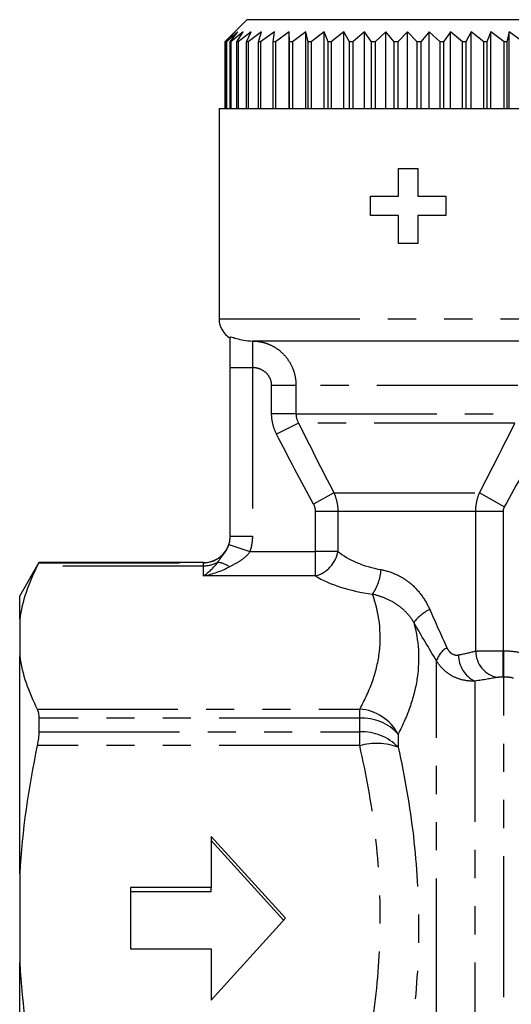
# Model space of a CAD drawing. Extents: x 11 to 414, y 16 to 243.
# Drawn here: x 72 to 94, y 157 to 201 of the extents above; entities that cross this region are included whole.
import ezdxf

# ---------------------------------------------------------------- set-up
doc = ezdxf.new("R2010")
doc.units = 0
doc.linetypes.add('PHANTOM', pattern=[12.7, 6.35, -1.27, 1.27, -1.27, 1.27, -1.27])
doc.layers.get('0').update_dxf_attribs({"linetype": 'CONTINUOUS'})

msp = doc.modelspace()

# ---------------------------------------------------------------- linework, layer by layer
at = {"color": 7, "linetype": 'CONTINUOUS'}
for p, q in [((82.041, 201.095), (81.041, 200.095)), ((96.541, 201.095), (82.041, 201.095)), ((81.507, 200.545), (81.042, 200.095)), ((81.097, 200.095), (81.507, 200.545)), ((81.629, 200.545), (81.117, 200.095)), ((81.281, 200.095), (81.629, 200.545)), ((81.873, 200.545), (81.321, 200.095)), ((81.592, 200.095), (81.873, 200.545)), ((82.234, 200.545), (81.65, 200.095)), ((82.024, 200.095), (82.234, 200.545)), ((82.705, 200.545), (82.101, 200.095)), ((82.57, 200.095), (82.705, 200.545)), ((83.281, 200.545), (82.664, 200.095)), ((83.223, 200.095), (83.281, 200.545)), ((83.952, 200.545), (83.332, 200.095)), ((83.971, 200.095), (83.952, 200.545)), ((83.952, 197.095), (83.952, 200.545)), ((84.707, 200.545), (84.094, 200.095)), ((84.804, 200.095), (84.707, 200.545)), ((84.707, 197.095), (84.707, 200.545)), ((85.534, 200.545), (84.938, 200.095)), ((85.707, 200.095), (85.534, 200.545)), ((85.534, 197.095), (85.534, 200.545)), ((86.42, 200.545), (85.851, 200.095)), ((86.666, 200.095), (86.42, 200.545)), ((86.42, 197.095), (86.42, 200.545)), ((87.351, 200.545), (86.818, 200.095)), ((87.667, 200.095), (87.351, 200.545)), ((87.351, 197.095), (87.351, 200.545)), ((88.314, 200.545), (87.824, 200.095)), ((88.694, 200.095), (88.314, 200.545)), ((88.314, 197.095), (88.314, 200.545)), ((89.291, 200.545), (88.853, 200.095)), ((89.291, 197.095), (89.291, 200.545)), ((89.73, 200.095), (89.291, 200.545)), ((90.269, 200.545), (89.889, 200.095)), ((90.759, 200.095), (90.269, 200.545)), ((90.269, 197.095), (90.269, 200.545)), ((91.231, 200.545), (90.915, 200.095)), ((91.765, 200.095), (91.231, 200.545)), ((91.231, 197.095), (91.231, 200.545)), ((92.163, 200.545), (91.916, 200.095)), ((92.732, 200.095), (92.163, 200.545)), ((92.163, 197.095), (92.163, 200.545)), ((93.049, 200.545), (92.876, 200.095)), ((93.644, 200.095), (93.049, 200.545)), ((93.049, 197.095), (93.049, 200.545)), ((93.876, 200.545), (93.779, 200.095)), ((94.488, 200.095), (93.876, 200.545)), ((93.876, 197.095), (93.876, 200.545)), ((81.041, 200.095), (81.041, 197.095)), ((81.042, 200.095), (81.041, 200.095)), ((81.042, 200.095), (81.042, 197.095)), ((81.117, 200.095), (81.097, 200.095)), ((81.097, 197.095), (81.097, 200.095)), ((81.117, 200.095), (81.117, 197.095)), ((81.321, 200.095), (81.281, 200.095)), ((81.281, 197.095), (81.281, 200.095)), ((81.321, 200.095), (81.321, 197.095)), ((81.65, 200.095), (81.592, 200.095)), ((81.592, 197.095), (81.592, 200.095)), ((81.65, 200.095), (81.65, 197.095)), ((82.101, 200.095), (82.024, 200.095)), ((82.024, 197.095), (82.024, 200.095)), ((82.101, 200.095), (82.101, 197.095)), ((82.664, 200.095), (82.57, 200.095)), ((82.57, 197.095), (82.57, 200.095)), ((82.664, 200.095), (82.664, 197.095)), ((83.332, 200.095), (83.223, 200.095)), ((83.223, 197.095), (83.223, 200.095)), ((83.332, 200.095), (83.332, 197.095)), ((84.094, 200.095), (83.971, 200.095)), ((83.971, 197.095), (83.971, 200.095)), ((84.094, 200.095), (84.094, 197.095)), ((84.938, 200.095), (84.804, 200.095)), ((84.804, 197.095), (84.804, 200.095)), ((84.938, 200.095), (84.938, 197.095)), ((85.851, 200.095), (85.707, 200.095)), ((85.707, 197.095), (85.707, 200.095)), ((85.851, 200.095), (85.851, 197.095)), ((86.818, 200.095), (86.666, 200.095)), ((86.666, 197.095), (86.666, 200.095)), ((86.818, 200.095), (86.818, 197.095)), ((87.824, 200.095), (87.667, 200.095)), ((87.667, 197.095), (87.667, 200.095)), ((87.824, 200.095), (87.824, 197.095)), ((88.853, 200.095), (88.694, 200.095)), ((88.694, 197.095), (88.694, 200.095)), ((88.853, 200.095), (88.853, 197.095)), ((89.73, 197.095), (89.73, 200.095)), ((89.889, 200.095), (89.73, 200.095)), ((89.889, 200.095), (89.889, 197.095)), ((90.915, 200.095), (90.759, 200.095)), ((90.759, 197.095), (90.759, 200.095)), ((90.915, 200.095), (90.915, 197.095)), ((91.916, 200.095), (91.765, 200.095)), ((91.765, 197.095), (91.765, 200.095)), ((91.916, 200.095), (91.916, 197.095)), ((92.876, 200.095), (92.732, 200.095)), ((92.732, 197.095), (92.732, 200.095)), ((92.876, 200.095), (92.876, 197.095)), ((93.779, 200.095), (93.644, 200.095)), ((93.644, 197.095), (93.644, 200.095)), ((93.779, 200.095), (93.779, 197.095)), ((80.789, 197.095), (80.789, 187.595)), ((80.789, 197.095), (96.935, 197.095)), ((88.876, 193.128), (88.876, 194.378)), ((88.876, 194.378), (89.751, 194.378)), ((89.751, 194.378), (89.751, 193.128)), ((87.614, 192.253), (87.614, 193.128)), ((87.614, 193.128), (88.876, 193.128)), ((89.751, 193.128), (91.019, 193.128)), ((91.019, 193.128), (91.019, 192.253)), ((88.876, 192.253), (87.614, 192.253)), ((88.876, 191.003), (88.876, 192.253)), ((91.019, 192.253), (89.751, 192.253)), ((89.751, 192.253), (89.751, 191.003)), ((89.751, 191.003), (88.876, 191.003)), ((96.167, 186.595), (82.292, 186.595)), ((81.291, 177.79), (81.291, 185.395)), ((72.657, 176.595), (71.791, 175.095)), ((80.091, 176.595), (72.657, 176.595)), ((72.657, 176.595), (72.657, 176.591)), ((71.791, 174.043), (71.791, 175.095)), ((71.791, 174.043), (71.791, 172.385)), ((71.791, 162.551), (71.791, 172.385)), ((72.657, 169.579), (72.657, 168.961)), ((83.791, 160.55), (80.435, 164.245)), ((80.435, 164.245), (80.435, 161.936)), ((83.704, 160.454), (80.435, 164.054)), ((71.791, 162.551), (71.791, 158.549)), ((80.435, 161.936), (76.791, 161.936)), ((76.791, 161.936), (76.791, 159.164)), ((80.435, 161.744), (76.791, 161.744)), ((80.435, 161.744), (80.435, 161.936)), ((80.435, 156.854), (83.791, 160.55)), ((76.791, 159.164), (80.435, 159.164)), ((80.435, 159.164), (80.435, 156.854)), ((71.791, 144.641), (71.791, 158.549))]:
    msp.add_line(p, q, dxfattribs=at)
at = {"color": 8, "linetype": 'PHANTOM'}
for p, q in [((80.789, 187.595), (95.513, 187.595)), ((82.292, 186.595), (82.292, 185.395)), ((82.294, 186.595), (82.294, 185.395)), ((81.291, 185.395), (82.291, 185.395)), ((82.291, 185.395), (82.291, 177.79)), ((82.294, 185.395), (82.292, 185.395)), ((84.258, 184.595), (83.159, 184.595)), ((83.159, 183.317), (83.159, 184.595)), ((94.261, 184.595), (84.258, 184.595)), ((84.258, 184.595), (84.258, 183.317)), ((84.258, 183.317), (83.159, 183.317)), ((84.258, 183.317), (94.261, 183.317)), ((84.374, 182.894), (83.385, 182.387)), ((94.137, 182.894), (84.374, 182.894)), ((85.971, 179.744), (85.053, 179.237)), ((85.971, 179.744), (92.536, 179.744)), ((93.657, 179.11), (92.536, 179.744)), ((86.148, 178.899), (85.142, 178.899)), ((85.142, 177.104), (85.142, 178.899)), ((92.369, 178.899), (86.148, 178.899)), ((86.148, 178.899), (86.148, 177.104)), ((92.369, 172.606), (92.369, 178.899)), ((93.6, 178.899), (92.369, 178.899)), ((93.6, 178.899), (93.6, 172.622)), ((81.291, 177.79), (82.291, 177.79)), ((81.231, 177.415), (82.182, 177.104)), ((82.182, 177.104), (85.142, 177.104)), ((85.142, 175.995), (85.142, 177.104)), ((86.148, 177.104), (85.142, 177.104)), ((80.091, 176.439), (72.583, 176.439)), ((72.657, 176.591), (80.091, 176.591)), ((80.091, 176.591), (80.091, 176.595)), ((80.091, 176.439), (80.091, 176.591)), ((80.091, 175.995), (80.091, 176.439)), ((85.142, 175.995), (80.091, 175.995)), ((93.6, 171.432), (93.6, 172.622)), ((93.6, 172.622), (93.637, 172.622)), ((93.637, 171.432), (93.637, 172.622)), ((90.601, 130.595), (90.601, 172.163)), ((92.333, 171.253), (92.333, 131.595)), ((93.637, 171.432), (93.6, 171.432)), ((93.637, 131.595), (93.637, 171.432)), ((72.583, 169.988), (87.137, 169.988)), ((87.137, 169.579), (87.137, 169.988)), ((87.137, 169.579), (72.657, 169.579)), ((87.137, 168.961), (87.137, 169.579)), ((72.657, 168.961), (87.137, 168.961)), ((87.137, 168.337), (87.137, 168.961)), ((88.869, 168.86), (88.869, 168.266)), ((87.137, 168.337), (72.583, 168.337))]:
    msp.add_line(p, q, dxfattribs=at)
at = {"color": 7, "linetype": 'CONTINUOUS'}
for centre, radius, start, end in [((81.789, 187.595), 1, 180, 240.123), ((80.091, 177.795), 1.2, 270, 0)]:
    msp.add_arc(centre, radius, start, end, dxfattribs=at)
at = {"color": 8, "linetype": 'PHANTOM'}
for centre, radius, start, end in [((80.091, 177.791), 1.2, 269.9956, 359.9956), ((84.76, 177.353), 1.411, 285.7437, 349.8279), ((80.666, 175.661), 0.947, 51.6992, 86.4188), ((85.893, 176.419), 2.207, 325.5486, 356.3658), ((91.231, 172.6), 2.105, 116.5032, 141.9836), ((91.546, 171.889), 0.984, 118.8805, 163.8316), ((92.873, 172.411), 1.278, 179.0316, 244.9902), ((93.581, 172.607), 1.213, 180.0806, 259.1727), ((86.958, 167.82), 2.176, 28.5531, 85.2805), ((87.228, 167.354), 2.227, 42.5483, 92.3425), ((87.234, 166.697), 2.265, 43.8239, 92.4705), ((87.89, 165.541), 2.895, 70.2411, 105.0813)]:
    msp.add_arc(centre, radius, start, end, dxfattribs=at)
for centre, major_axis, ratio, start_param, end_param in [((89.291, 178.222), (3.75, 0), 0.546762, 3.718524, 4.387832), ((80.091, 177.104), (1.019, 1.3), 0.487416, 4.155871, 4.71197), ((80.091, 177.104), (2.181, 0.599), 0.476604, 4.582198, 5.138297), ((89.291, 177.113), (4.95, 0), 0.414214, 3.718524, 4.387832)]:
    msp.add_ellipse(centre, major_axis=major_axis, ratio=ratio, start_param=start_param, end_param=end_param, dxfattribs=at)
at = {"color": 7, "linetype": 'CONTINUOUS'}
for points, knots in [([(81.291, 186.765), (81.291, 186.779), (81.315, 186.782), (81.409, 186.761), (81.479, 186.738), (81.662, 186.682), (81.774, 186.651), (82.021, 186.607), (82.157, 186.595), (82.288, 186.595)], [0, 0, 0, 0, 0.25, 0.25, 0.5, 0.5, 0.75, 0.75, 1, 1, 1, 1]), ([(81.291, 185.395), (81.291, 185.644), (81.291, 185.886), (81.291, 186.356), (81.291, 186.57), (81.291, 186.765)], [0, 0, 0, 0, 0.5, 0.5, 1, 1, 1, 1]), ([(72.583, 169.988), (72.608, 169.941), (72.626, 169.883), (72.651, 169.747), (72.657, 169.668), (72.657, 169.579)], [0, 0, 0, 0, 0.5, 0.5, 1, 1, 1, 1])]:
    msp.add_open_spline(points, degree=3, knots=knots, dxfattribs=at)
for points in [[(82.288, 186.595), (82.29, 186.595), (82.291, 186.595), (82.292, 186.595)], [(81.231, 177.415), (81.271, 177.537), (81.291, 177.662), (81.291, 177.79)], [(72.583, 176.439), (72.18, 175.651), (71.904, 174.853), (71.791, 174.043)], [(72.657, 176.591), (72.657, 176.587), (72.632, 176.535), (72.583, 176.439)], [(71.791, 172.385), (71.904, 171.574), (72.181, 170.776), (72.583, 169.988)], [(72.657, 168.961), (72.657, 168.778), (72.632, 168.567), (72.583, 168.337)], [(72.583, 168.337), (72.18, 166.434), (71.904, 164.508), (71.791, 162.551)], [(71.791, 158.549), (71.904, 156.59), (72.181, 154.664), (72.583, 152.763)]]:
    msp.add_open_spline(points, degree=3, dxfattribs=at)
at = {"color": 8, "linetype": 'PHANTOM'}
for points, knots in [([(82.288, 186.595), (82.288, 186.595), (82.289, 186.564), (82.29, 186.443), (82.29, 186.354), (82.291, 186.133), (82.291, 185.999), (82.291, 185.711), (82.291, 185.553), (82.291, 185.395)], [0, 0, 0, 0, 0.25, 0.25, 0.5, 0.5, 0.75, 0.75, 1, 1, 1, 1]), ([(82.294, 186.595), (82.424, 186.595), (82.551, 186.582), (82.802, 186.532), (82.926, 186.494), (83.164, 186.395), (83.277, 186.334), (83.489, 186.19), (83.59, 186.106), (83.772, 185.922), (83.853, 185.821), (83.996, 185.605), (84.058, 185.487), (84.156, 185.245), (84.194, 185.12), (84.245, 184.861), (84.258, 184.728), (84.258, 184.595)], [0, 0, 0, 0, 0.125, 0.125, 0.25, 0.25, 0.375, 0.375, 0.5, 0.5, 0.625, 0.625, 0.75, 0.75, 0.875, 0.875, 1, 1, 1, 1]), ([(83.159, 184.595), (83.159, 184.705), (83.134, 184.813), (83.042, 185.011), (82.975, 185.098), (82.811, 185.244), (82.717, 185.3), (82.511, 185.376), (82.404, 185.395), (82.294, 185.395)], [0, 0, 0, 0, 0.25, 0.25, 0.5, 0.5, 0.75, 0.75, 1, 1, 1, 1]), ([(83.385, 182.387), (83.311, 182.531), (83.254, 182.684), (83.179, 182.996), (83.159, 183.155), (83.159, 183.317)], [0, 0, 0, 0, 0.5, 0.5, 1, 1, 1, 1]), ([(85.971, 179.744), (86.029, 179.612), (86.073, 179.475), (86.133, 179.192), (86.148, 179.045), (86.148, 178.899)], [0, 0, 0, 0, 0.5, 0.5, 1, 1, 1, 1]), ([(92.369, 178.899), (92.369, 179.045), (92.383, 179.189), (92.439, 179.472), (92.481, 179.612), (92.536, 179.744)], [0, 0, 0, 0, 0.5, 0.5, 1, 1, 1, 1]), ([(80.725, 176.606), (80.789, 176.717), (80.871, 176.817), (81.011, 177), (81.06, 177.066), (81.155, 177.225), (81.199, 177.316), (81.231, 177.415)], [0, 0, 0, 0, 0.5, 0.5, 0.75, 0.75, 1, 1, 1, 1]), ([(82.182, 177.104), (82.076, 176.929), (81.921, 176.796), (81.596, 176.578), (81.421, 176.492), (81.253, 176.404)], [0, 0, 0, 0, 0.5, 0.5, 1, 1, 1, 1]), ([(88.095, 176.279), (88.33, 176.235), (88.563, 176.163), (88.898, 176.009), (89.009, 175.949), (89.219, 175.816), (89.319, 175.743), (89.605, 175.507), (89.777, 175.323), (90.069, 174.925), (90.191, 174.711), (90.292, 174.484)], [0, 0, 0, 0, 0.25, 0.25, 0.375, 0.375, 0.5, 0.5, 0.75, 0.75, 1, 1, 1, 1]), ([(87.137, 169.988), (87.373, 170.416), (87.57, 170.847), (87.871, 171.713), (87.973, 172.149), (88.124, 173.449), (88.014, 174.312), (87.713, 175.17)], [0, 0, 0, 0, 0.25, 0.25, 0.5, 0.5, 1, 1, 1, 1]), ([(89.573, 173.896), (89.474, 174.071), (89.354, 174.229), (89.075, 174.514), (88.917, 174.639), (88.585, 174.849), (88.407, 174.937), (88.057, 175.076), (87.882, 175.129), (87.713, 175.17)], [0, 0, 0, 0, 0.25, 0.25, 0.5, 0.5, 0.75, 0.75, 1, 1, 1, 1]), ([(89.573, 173.896), (89.795, 173.085), (89.85, 172.259), (89.668, 170.993), (89.563, 170.566), (89.273, 169.713), (89.088, 169.286), (88.869, 168.86)], [0, 0, 0, 0, 0.5, 0.5, 0.75, 0.75, 1, 1, 1, 1]), ([(91.071, 172.751), (91.096, 172.695), (91.128, 172.643), (91.203, 172.553), (91.247, 172.514), (91.388, 172.429), (91.496, 172.413), (91.595, 172.432)], [0, 0, 0, 0, 0.25, 0.25, 0.5, 0.5, 1, 1, 1, 1]), ([(92.369, 172.606), (92.438, 172.608), (92.518, 172.611), (92.699, 172.615), (92.799, 172.617), (93.012, 172.619), (93.126, 172.621), (93.359, 172.622), (93.478, 172.622), (93.6, 172.622)], [0, 0, 0, 0, 0.25, 0.25, 0.5, 0.5, 0.75, 0.75, 1, 1, 1, 1]), ([(92.333, 171.253), (92.161, 171.243), (91.992, 171.256), (91.659, 171.326), (91.494, 171.384), (91.191, 171.542), (91.049, 171.642), (90.798, 171.879), (90.69, 172.013), (90.601, 172.163)], [0, 0, 0, 0, 0.25, 0.25, 0.5, 0.5, 0.75, 0.75, 1, 1, 1, 1]), ([(87.137, 152.763), (87.432, 154.051), (87.665, 155.349), (87.981, 157.966), (88.061, 159.273), (88.059, 161.877), (87.977, 163.174), (87.663, 165.761), (87.431, 167.051), (87.137, 168.337)], [0, 0, 0, 0, 0.25, 0.25, 0.5, 0.5, 0.75, 0.75, 1, 1, 1, 1]), ([(88.869, 168.266), (89.165, 166.931), (89.397, 165.591), (89.71, 162.9), (89.791, 161.549), (89.793, 158.833), (89.714, 157.467), (89.399, 154.728), (89.165, 153.368), (88.869, 152.015)], [0, 0, 0, 0, 0.25, 0.25, 0.5, 0.5, 0.75, 0.75, 1, 1, 1, 1])]:
    msp.add_open_spline(points, degree=3, knots=knots, dxfattribs=at)
for points in [[(82.292, 185.395), (82.292, 185.395), (82.292, 185.395), (82.291, 185.395)], [(84.258, 183.317), (84.258, 183.167), (84.299, 183.022), (84.374, 182.894)], [(84.374, 182.894), (84.899, 181.84), (85.429, 180.789), (85.971, 179.744)], [(92.536, 179.744), (93.079, 180.789), (93.61, 181.84), (94.137, 182.894)], [(85.053, 179.237), (84.478, 180.277), (83.927, 181.33), (83.385, 182.387)], [(95.356, 182.26), (94.805, 181.202), (94.244, 180.149), (93.657, 179.11)], [(85.142, 178.899), (85.142, 179.017), (85.111, 179.133), (85.053, 179.237)], [(93.657, 179.11), (93.62, 179.045), (93.6, 178.973), (93.6, 178.899)], [(82.291, 177.79), (82.291, 177.555), (82.255, 177.327), (82.182, 177.104)], [(80.725, 176.606), (80.536, 176.498), (80.314, 176.439), (80.091, 176.439)], [(90.292, 174.484), (90.55, 173.9), (90.81, 173.322), (91.071, 172.751)], [(90.601, 172.163), (90.259, 172.731), (89.916, 173.309), (89.573, 173.896)], [(91.595, 172.432), (91.894, 172.49), (92.152, 172.55), (92.369, 172.606)], [(93.637, 172.622), (93.871, 172.622), (94.103, 172.597), (94.332, 172.545)], [(93.353, 171.416), (93.065, 171.364), (92.724, 171.307), (92.333, 171.253)], [(93.6, 171.432), (93.504, 171.432), (93.41, 171.427), (93.353, 171.416)], [(94.071, 171.384), (93.928, 171.416), (93.783, 171.432), (93.637, 171.432)]]:
    msp.add_open_spline(points, degree=3, dxfattribs=at)

doc.saveas('drawing.dxf')
